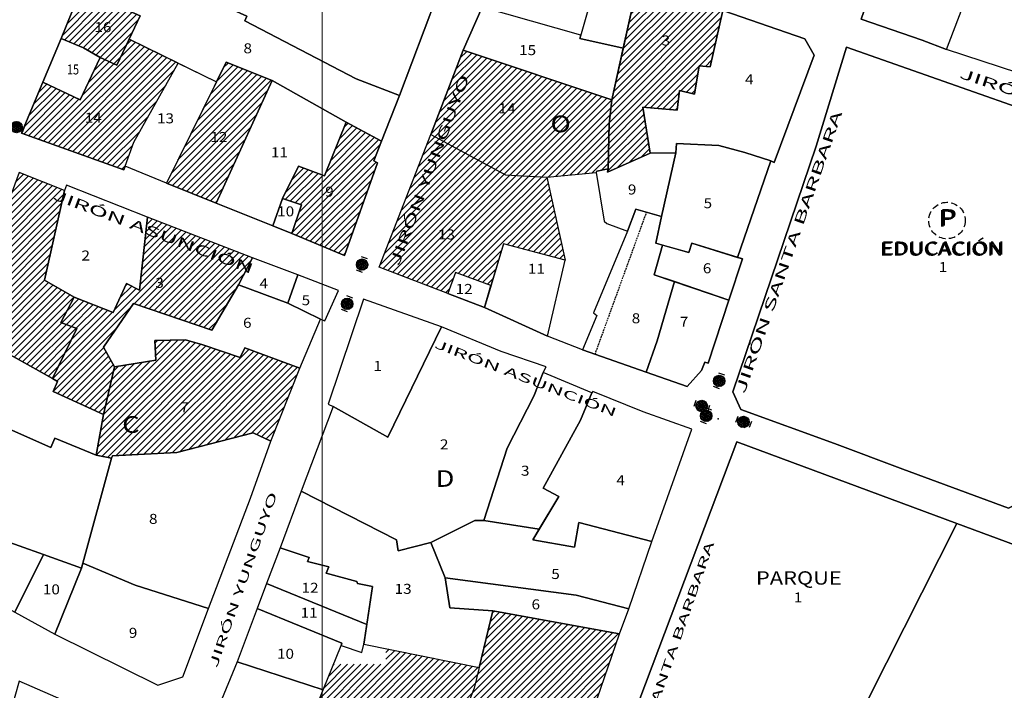
# Model space of a CAD drawing. Units: millimetres. Extents: x 447736 to 459695, y 8205210 to 8209239.
# Drawn here: x 450953 to 451101, y 8207263 to 8207364 of the extents above; entities that cross this region are included whole.
import ezdxf
from ezdxf.enums import TextEntityAlignment as Align

# ---------------------------------------------------------------- set-up
doc = ezdxf.new("R2010")
doc.units = ezdxf.units.MM
doc.linetypes.add('DASHEDX2', pattern=[1.5, 1, -0.5])
doc.linetypes.add('HIDDEN', pattern=[0.375, 0.25, -0.125])
for name, color, linetype in [('CALLES', 143, 'Continuous'), ('COORD', 7, 'Continuous'), ('EDUCACION', 140, 'Continuous'), ('MANZANAS', 129, 'Continuous'), ('NSE C', 30, 'Continuous'), ('NSE D', 50, 'Continuous'), ('PARQUE', 135, 'Continuous'), ('PUNTOS_PP', 12, 'Continuous'), ('REFERENCIA', 8, 'DASHEDX2'), ('SERV-COMUNALES', 140, 'Continuous'), ('SERVIDUMBRE', 96, 'Continuous'), ('TRAMA', 1, 'Continuous'), ('VAL', 3, 'Continuous'), ('VIVIENDA', 7, 'Continuous')]:
    doc.layers.add(name, color=color, linetype=linetype)
doc.layers.add('RED', color=5, linetype='Continuous', lineweight=5)
doc.styles.add('ROMAND', font='romand.shx')
doc.styles.add('ROMANS', font='romans.shx')

# ---------------------------------------------------------------- blocks, each defined once
blk = doc.blocks.new('*X8')
at = {"color": 0}
for p, q in [((206148.56, 108663.81), (206150.21, 108665.47)), ((206148.59, 108664.37), (206149.66, 108665.44)), ((206150.35, 108662.61), (206148.59, 108664.37)), ((206148.68, 108663.41), (206150.62, 108665.34)), ((206150.72, 108662.76), (206148.74, 108664.75)), ((206148.89, 108663.08), (206150.94, 108665.14)), ((206151.03, 108662.99), (206148.97, 108665.05)), ((206149.17, 108662.83), (206151.2, 108664.86)), ((206151.26, 108663.29), (206149.26, 108665.28)), ((206149.52, 108662.65), (206151.38, 108664.51)), ((206151.41, 108663.66), (206149.64, 108665.44)), ((206151.45, 108664.15), (206150.13, 108665.48)), ((206149.85, 108662.58), (206148.55, 108663.87)), ((206149.97, 108662.57), (206151.46, 108664.06)), ((206150.65, 108662.72), (206151.31, 108663.38))]:
    blk.add_line(p, q, dxfattribs=at)
blk = doc.blocks.new('VAL')
at = {"layer": 'VAL'}
for p, q in [((-2.18, 0.95), (-2.18, -0.96)), ((2.18, 0.95), (2.18, -0.96))]:
    blk.add_line(p, q, dxfattribs=at)
blk.add_circle((0, 0), 1.7, dxfattribs=at)
at = {"layer": 'TRAMA', "xscale": 1.166400000000067, "yscale": 1.1664, "zscale": 1.1664}
blk.add_blockref('*X8', (-240453.36, -126745.72), dxfattribs=at)

msp = doc.modelspace()

# ---------------------------------------------------------------- hatches: boundary and pattern name
at = {"layer": 'NSE C', "lineweight": -3}
h = msp.add_hatch(dxfattribs=at)
h.set_pattern_fill('JIS_WOOD', color=256, style=0)
h.paths.add_polyline_path([(451041.9655, 8207351.96091), (451019.706, 8207359.402), (451014.85, 8207346.777), (451026.009, 8207340.709), (451032.233, 8207340.371), (451039.604, 8207341.072), (451039.695, 8207341.267), (451041.408, 8207341.626), (451041.564, 8207348.366)])
h.paths.add_polyline_path([(451032.233, 8207340.371), (451026.009, 8207340.709), (451014.85, 8207346.777), (451007.09697, 8207326.86573), (451017.387, 8207322.918), (451018.5555, 8207326.09961), (451023.848, 8207324.1261), (451025.706, 8207330.389), (451034.964, 8207327.943)])
h.paths.add_polyline_path([(450959.957, 8207338.348), (450953.147, 8207341.092), (450947.789, 8207326.513), (450944.313, 8207317.585), (450948.563, 8207316.378), (450948.453, 8207315.598), (450958.169, 8207310.193), (450961.789, 8207317.7), (450959.432, 8207318.588), (450961.395, 8207322.395), (450956.978, 8207324.912)])
h.paths.add_polyline_path([(450995.227, 8207311.748), (450986.961, 8207314.787), (450986.273, 8207313.331), (450980.688, 8207315.26), (450978.085, 8207315.996), (450973.51, 8207315.881), (450973.664, 8207312.957), (450967.431, 8207311.927), (450965.794, 8207304.805), (450964.687, 8207298.677), (450966.992, 8207298.258), (450967.15, 8207298.592), (450976.807, 8207299.108), (450988.206, 8207302.066), (450990.871, 8207300.819)])
h.paths.add_polyline_path([(450915.221, 8207334.343), (450902.051, 8207338.409), (450898.031, 8207340.279), (450890.687, 8207320.375), (450903.141, 8207314.973), (450906.418, 8207324.28), (450911.12, 8207322.299), (450912.9354, 8207327.63055)])
h.paths.add_polyline_path([(450893.387, 8207343.054), (450875.528, 8207349.499), (450874.839, 8207349.662), (450872.197, 8207342.026), (450890.392, 8207335.394)])
h.paths.add_polyline_path([(450890.392, 8207335.394), (450872.197, 8207342.026), (450869.7726, 8207335.4637), (450871.476, 8207334.882), (450870.637, 8207332.118), (450887.4, 8207327.126)])
h.paths.add_polyline_path([(451010.42723, 8207326.74464), (451022.71143, 8207359.61722), (451020.20233, 8207360.55485), (451007.91812, 8207327.68227)], flags=9)
h.paths.add_polyline_path([(451032.52688, 8207346.15135), (451036.0626, 8207346.15135), (451036.0626, 8207349.90135), (451032.52688, 8207349.90135)], flags=24)
h.paths.add_polyline_path([(451025.09473, 8207349.55184), (451028.41615, 8207349.55184), (451028.41615, 8207351.80184), (451025.09473, 8207351.80184)], flags=24)
h.paths.add_polyline_path([(451016.01287, 8207330.65981), (451019.25394, 8207330.65981), (451019.25394, 8207332.90981), (451016.01287, 8207332.90981)], flags=24)
h.paths.add_polyline_path([(450951.65998, 8207327.14526), (450952.81176, 8207327.14526), (450952.81176, 8207329.39526), (450951.65998, 8207329.39526)], flags=24)
h.paths.add_polyline_path([(450957.91009, 8207336.68921), (450992.01633, 8207323.82972), (450992.96133, 8207326.33606), (450958.85508, 8207339.19554)], flags=9)
h.paths.add_polyline_path([(450977.15698, 8207304.7565), (450979.03198, 8207304.7565), (450979.03198, 8207307.0065), (450977.15698, 8207307.0065)], flags=24)
h.paths.add_polyline_path([(450968.21558, 8207301.09512), (450971.60844, 8207301.09512), (450971.60844, 8207304.84512), (450968.21558, 8207304.84512)], flags=24)
h.paths.add_polyline_path([(450899.98908, 8207326.07481), (450903.23016, 8207326.07481), (450903.23016, 8207328.32481), (450899.98908, 8207328.32481)], flags=24)
h.paths.add_polyline_path([(450904.64491, 8207328.22328), (450907.75206, 8207328.22328), (450907.75206, 8207331.97328), (450904.64491, 8207331.97328)], flags=24)
h.paths.add_polyline_path([(450880.78552, 8207342.46809), (450882.66052, 8207342.46809), (450882.66052, 8207344.71809), (450880.78552, 8207344.71809)], flags=24)
h.paths.add_polyline_path([(450878.89524, 8207334.03825), (450880.68988, 8207334.03825), (450880.68988, 8207336.28825), (450878.89524, 8207336.28825)], flags=24)
at = {"layer": 'NSE D', "lineweight": -3}
h = msp.add_hatch(dxfattribs=at)
h.set_pattern_fill('JIS_WOOD', color=256, style=0)
h.paths.add_polyline_path([(450993.01, 8207439.972), (450990.937, 8207439.121), (450988.686, 8207433.829), (450998.94204, 8207430.66166), (451001.327, 8207436.947)])
h.paths.add_polyline_path([(450998.94204, 8207430.66166), (450988.686, 8207433.829), (450982.889, 8207419.549), (450990.09, 8207417.251), (450993.00831, 8207424.20435), (450996.02127, 8207422.96423)])
h.paths.add_polyline_path([(451034.581, 8207423.981), (451034.028, 8207425.361), (451023.707, 8207429.256), (451018.846, 8207418.036), (451010.95138, 8207397.66831), (451022.548, 8207392.25), (451024.336, 8207396.991)])
h.paths.add_polyline_path([(450905.457, 8207360.898), (450903.579, 8207356.442), (450909.994, 8207353.951), (450911.998, 8207358.357)])
h.paths.add_polyline_path([(450925.525, 8207352.786), (450921.629, 8207354.271), (450919.638, 8207349.48), (450918.898, 8207347.264), (450923.129, 8207345.831)])
h.paths.add_polyline_path([(450921.629, 8207354.271), (450918.679, 8207355.529), (450916.882, 8207350.922), (450919.638, 8207349.48)])
h.paths.add_polyline_path([(450916.882, 8207350.922), (450909.994, 8207353.951), (450903.579, 8207356.442), (450901.717, 8207349.737), (450898.031, 8207340.279), (450902.051, 8207338.409), (450915.221, 8207334.343), (450915.836, 8207335.822), (450917.308, 8207341.33), (450918.898, 8207347.264), (450919.638, 8207349.48)])
h.paths.add_polyline_path([(450994.14545, 8207434.46135), (450995.29723, 8207434.46135), (450995.29723, 8207436.71135), (450994.14545, 8207436.71135)], flags=24)
h.paths.add_polyline_path([(450988.53466, 8207424.91384), (450991.53466, 8207424.91384), (450991.53466, 8207427.16384), (450988.53466, 8207427.16384)], flags=24)
h.paths.add_polyline_path([(450961.71939, 8207357.76311), (450956.85296, 8207345.24207), (450961.19322, 8207343.55518), (450966.05965, 8207356.07623)], flags=9)
h.paths.add_polyline_path([(450960.08784, 8207348.82143), (450964.629, 8207348.82143), (450964.629, 8207353.53131), (450960.08784, 8207353.53131)], flags=24)
h.paths.add_polyline_path([(450988.67792, 8207332.68947), (450998.59831, 8207328.90131), (450999.66851, 8207331.70393), (450989.74812, 8207335.49209)], flags=9)
h.paths.add_polyline_path([(450959.42996, 8207351.00969), (450961.98236, 8207357.62993), (450959.18319, 8207358.70914), (450956.6308, 8207352.08889)], flags=9)
h.paths.add_polyline_path([(450986.86058, 8207338.54416), (450989.98821, 8207338.23519), (450990.31264, 8207341.5192), (450987.18501, 8207341.82818)], flags=9)
h.paths.add_polyline_path([(451008.66241, 8207364.31207), (451011.80527, 8207364.31207), (451011.80527, 8207367.61207), (451008.66241, 8207367.61207)], flags=9)
h.paths.add_polyline_path([(450967.33885, 8207372.60761), (450970.796, 8207372.60761), (450970.796, 8207375.90761), (450967.33885, 8207375.90761)], flags=9)
h.paths.add_polyline_path([(450964.54438, 8207361.73318), (450967.78545, 8207361.73318), (450967.78545, 8207363.98318), (450964.54438, 8207363.98318)], flags=9)
h.paths.add_polyline_path([(450960.2971, 8207355.39131), (450962.81853, 8207355.39131), (450962.81853, 8207357.64131), (450960.2971, 8207357.64131)], flags=24)
h.paths.add_polyline_path([(450963.09496, 8207348.15409), (450966.41639, 8207348.15409), (450966.41639, 8207350.40409), (450963.09496, 8207350.40409)], flags=9)
h.paths.add_polyline_path([(450973.92319, 8207348.0605), (450977.16426, 8207348.0605), (450977.16426, 8207350.3105), (450973.92319, 8207350.3105)], flags=9)
h.paths.add_polyline_path([(450981.91765, 8207345.26704), (450985.15872, 8207345.26704), (450985.15872, 8207347.51704), (450981.91765, 8207347.51704)], flags=9)
h.paths.add_polyline_path([(450990.99224, 8207342.97511), (450993.75117, 8207342.97511), (450993.75117, 8207345.22511), (450990.99224, 8207345.22511)], flags=9)
h.paths.add_polyline_path([(450991.92346, 8207334.11832), (450995.16453, 8207334.11832), (450995.16453, 8207336.36832), (450991.92346, 8207336.36832)], flags=9)
h.paths.add_polyline_path([(450998.88357, 8207337.0572), (451000.67821, 8207337.0572), (451000.67821, 8207339.3072), (450998.88357, 8207339.3072)], flags=9)
h.paths.add_polyline_path([(450986.63799, 8207358.56213), (450988.51299, 8207358.56213), (450988.51299, 8207360.81213), (450986.63799, 8207360.81213)], flags=9)
h.paths.add_polyline_path([(450995.52902, 8207363.94392), (450997.40402, 8207363.94392), (450997.40402, 8207366.19392), (450995.52902, 8207366.19392)], flags=9)
h.paths.add_polyline_path([(450969.86365, 8207379.27374), (450981.5406, 8207407.25655), (450979.06862, 8207408.28809), (450967.39167, 8207380.30527)], flags=9)
h.paths.add_polyline_path([(450906.91494, 8207355.18471), (450908.06673, 8207355.18471), (450908.06673, 8207357.43471), (450906.91494, 8207357.43471)], flags=24)
h.paths.add_polyline_path([(450905.96285, 8207344.08794), (450909.20392, 8207344.08794), (450909.20392, 8207346.33794), (450905.96285, 8207346.33794)], flags=24)
h = msp.add_hatch(dxfattribs=at)
h.set_pattern_fill('JIS_WOOD', color=256, style=0)
h.paths.add_polyline_path([(451058.608, 8207365.376), (451045.883, 8207369.817), (451041.9655, 8207351.96091), (451041.564, 8207348.366), (451041.408, 8207341.626), (451041.291, 8207341.095), (451047.71, 8207343.959), (451046.587, 8207350.873), (451051.742, 8207350.401), (451052.08, 8207353.353), (451054.324, 8207352.832), (451055.037, 8207357.079), (451056.687, 8207356.89)])
h.paths.add_polyline_path([(451133.71814, 8207355.88981), (451130.6214, 8207347.27922), (451131.503, 8207345.75594), (451156.93885, 8207337.47461), (451157.04991, 8207348.52548)])
h.paths.add_polyline_path([(451228.141, 8207310.823), (451216.889, 8207314.088), (451210.146, 8207293.234), (451220.282, 8207291.057), (451224.361, 8207303.103), (451225.409, 8207302.902)])
h.paths.add_polyline_path([(451337.065, 8207295.548), (451333.384, 8207298.226), (451325.837, 8207297.378), (451325.696, 8207299.197), (451326.032, 8207309.561), (451327.804, 8207322.71), (451318.619, 8207325.951), (451308.997, 8207300.303), (451309.375, 8207300.156), (451307.396, 8207295.013), (451303.949, 8207284.947), (451330.881, 8207275.57)])
h.paths.add_polyline_path([(451311.45913, 8207302.83524, -1), (451316.93011, 8207302.83524, -1)], flags=16)
h.paths.add_polyline_path([(451398.40787, 8207245.9318), (451388.05436, 8207212.32569), (451389.809, 8207211.628), (451381.701, 8207186.001), (451397.058, 8207180.654), (451414.04433, 8207241.03033), (451413.85459, 8207241.08988)])
h.paths.add_polyline_path([(451401.59027, 8207218.63961, -0.295958684), (451399.96975, 8207216.14166, -0.5755592), (451395.87968, 8207218.51774, -0.295406577), (451397.49497, 8207221.01318, -0.576235307)], flags=16)
h.paths.add_polyline_path([(451308.92402, 8207286.37459), (451312.06688, 8207286.37459), (451312.06688, 8207289.67459), (451308.92402, 8207289.67459)], flags=24)
h.paths.add_polyline_path([(451329.42925, 8207290.64603), (451332.57211, 8207290.64603), (451332.57211, 8207293.94603), (451329.42925, 8207293.94603)], flags=24)
h.paths.add_polyline_path([(451317.18872, 8207295.52966), (451319.06372, 8207295.52966), (451319.06372, 8207297.77966), (451317.18872, 8207297.77966)], flags=24)
h.paths.add_polyline_path([(451312.56962, 8207300.96024), (451315.81962, 8207300.96024), (451315.81962, 8207304.71024), (451312.56962, 8207304.71024)], flags=8)
h.paths.add_polyline_path([(451397.06148, 8207216.64293), (451400.16831, 8207216.64293), (451400.16831, 8207220.39256), (451397.06148, 8207220.39256)], flags=8)
h.paths.add_polyline_path([(451408.30631, 8207235.04717), (451411.9206, 8207235.04717), (451411.9206, 8207238.34717), (451408.30631, 8207238.34717)], flags=24)
h.paths.add_polyline_path([(451385.48097, 8207187.95631), (451389.09526, 8207187.95631), (451389.09526, 8207191.25631), (451385.48097, 8207191.25631)], flags=24)
h.paths.add_polyline_path([(451397.30121, 8207216.76461), (451400.40835, 8207216.76461), (451400.40835, 8207220.51461), (451397.30121, 8207220.51461)], flags=8)
h.paths.add_polyline_path([(451396.61681, 8207212.09277), (451398.41145, 8207212.09277), (451398.41145, 8207214.34277), (451396.61681, 8207214.34277)], flags=24)
h = msp.add_hatch(dxfattribs=at)
h.set_pattern_fill('JIS_WOOD', color=256, style=0)
h.paths.add_polyline_path([(450977.015, 8207357.468), (450969.65822, 8207361.06889), (450967.809, 8207357.162), (450965.289, 8207358.293), (450962.327, 8207351.97698), (450956.721, 8207354.606), (450953.542, 8207346.95), (450968.85293, 8207341.44876), (450969.05411, 8207342.01358), (450970.344, 8207345.635)])
h.paths.add_polyline_path([(450971.313, 8207364.565), (450968.2, 8207365.903), (450967.96307, 8207365.35176), (450961.917, 8207367.261), (450959.44, 8207361.133), (450962.799, 8207359.741), (450965.289, 8207358.293), (450967.809, 8207357.162), (450969.65822, 8207361.06889)])
h.paths.add_polyline_path([(450991.092, 8207354.836), (450984.17, 8207357.588), (450975.227, 8207339.488), (450982.671, 8207336.474)])
h.paths.add_polyline_path([(451006.831, 8207342.541), (451006.291, 8207342.803), (451007.471, 8207345.79), (451002.151, 8207348.637), (450998.926, 8207340.594), (450995.001, 8207341.998), (450992.598, 8207337.163), (450995.45152, 8207336.21562), (450994.03, 8207331.934), (451001.898, 8207328.62)])
h.paths.add_polyline_path([(450972.415, 8207334.365), (450971.193, 8207323.427), (450969.253, 8207324.445), (450967.253, 8207320.098), (450961.395, 8207322.395), (450959.432, 8207318.588), (450961.789, 8207317.7), (450958.169, 8207310.193), (450958.936, 8207309.742), (450958.279, 8207308.224), (450965.794, 8207304.805), (450967.431, 8207311.927), (450965.826, 8207314.898), (450970.296, 8207321.423), (450982.055, 8207317.438), (450986.039, 8207324.228), (450988.132, 8207328.286)])
h.paths.add_polyline_path([(450960.08784, 8207348.82143), (450964.629, 8207348.82143), (450964.629, 8207353.53131), (450960.08784, 8207353.53131)], flags=24)
h.paths.add_polyline_path([(450959.42996, 8207351.00969), (450961.98236, 8207357.62993), (450959.18319, 8207358.70914), (450956.6308, 8207352.08889)], flags=24)
h.paths.add_polyline_path([(450963.09496, 8207348.15409), (450966.41639, 8207348.15409), (450966.41639, 8207350.40409), (450963.09496, 8207350.40409)], flags=24)
h.paths.add_polyline_path([(450964.54438, 8207361.73318), (450967.78545, 8207361.73318), (450967.78545, 8207363.98318), (450964.54438, 8207363.98318)], flags=24)
h.paths.add_polyline_path([(450981.91765, 8207345.26704), (450985.15872, 8207345.26704), (450985.15872, 8207347.51704), (450981.91765, 8207347.51704)], flags=24)
h.paths.add_polyline_path([(450988.67792, 8207332.68947), (450998.59831, 8207328.90131), (450999.66851, 8207331.70393), (450989.74812, 8207335.49209)], flags=9)
h.paths.add_polyline_path([(450998.88357, 8207337.0572), (451000.67821, 8207337.0572), (451000.67821, 8207339.3072), (450998.88357, 8207339.3072)], flags=24)
h.paths.add_polyline_path([(450973.43375, 8207323.40603), (450975.30875, 8207323.40603), (450975.30875, 8207325.65603), (450973.43375, 8207325.65603)], flags=24)
h.paths.add_polyline_path([(450981.11017, 8207324.70092), (450984.23781, 8207324.39195), (450984.56223, 8207327.67596), (450981.4346, 8207327.98494)], flags=24)
h.paths.add_polyline_path([(450957.91009, 8207336.68921), (450992.01633, 8207323.82972), (450992.96133, 8207326.33606), (450958.85508, 8207339.19554)], flags=9)
h = msp.add_hatch(dxfattribs=at)
h.set_pattern_fill('JIS_WOOD', color=256, style=0)
h.paths.add_polyline_path([(450817.473, 8207329.857), (450817.695, 8207331.428), (450817.285, 8207335.785), (450816.671, 8207339.313), (450813.031, 8207334.839), (450809.584, 8207334.482), (450808.637, 8207335.827), (450807.316, 8207334.661), (450804.242, 8207332.333), (450801.932, 8207334.839), (450801.142, 8207334.067), (450798.02439, 8207337.30662), (450797.539, 8207337.811), (450788.982, 8207330.523), (450789.82376, 8207326.66779), (450802.52035, 8207322.09231), (450813.47521, 8207318.22017), (450815.55541, 8207324.27525)])
h.paths.add_polyline_path([(450813.72755, 8207328.69165, -1), (450808.25657, 8207328.69165, -1)], flags=16)
h.paths.add_polyline_path([(450887.4, 8207327.126), (450870.637, 8207332.118), (450871.476, 8207334.882), (450869.77106, 8207335.45954), (450865.97217, 8207336.76153), (450863.271, 8207328.467), (450859.45483, 8207329.53778), (450859.00057, 8207329.66524), (450855.712, 8207319.362), (450858.879, 8207318.309), (450857.183, 8207311.5), (450853.018, 8207312.424), (450851.60235, 8207306.73182), (450855.7721, 8207305.69939), (450876.86012, 8207301.45568), (450878.88706, 8207302.63867)])
h.paths.add_polyline_path([(450816.825, 8207307.655), (450807.83028, 8207311.3705), (450805.82393, 8207306.4838), (450805.3761, 8207306.66373), (450801.72475, 8207297.33987), (450804.84573, 8207296.01914), (450808.25867, 8207294.69974), (450809.75136, 8207297.75279), (450811.534, 8207296.871), (450811.988, 8207297.909), (450814.581, 8207302.745)])
h.paths.add_polyline_path([(450875.086, 8207290.672), (450855.093, 8207295.964), (450846.628, 8207275.855), (450845.486, 8207272.178), (450847.76, 8207271.649), (450864.239, 8207265.927), (450865.311, 8207265.653)])
h.paths.add_polyline_path([(450936.402, 8207312.609), (450925.925, 8207316.701), (450927.593, 8207321.229), (450923.048, 8207322.959), (450923.604, 8207324.346), (450917.866, 8207325.976), (450911.744, 8207307.002), (450910.795, 8207307.42), (450909.151, 8207302.67), (450908.958, 8207302.74), (450906.58, 8207294.167), (450927.571, 8207288.546)])
h.paths.add_polyline_path([(450974.987, 8207254.46), (450974.223, 8207255.79), (450962.734, 8207261.113), (450962.539, 8207260.746), (450958.48, 8207249.129), (450955.882, 8207250.05), (450954.361, 8207246.156), (450953.755, 8207240.631), (450955.655, 8207241.053), (450959.518, 8207240.949), (450959.97, 8207233.664), (450964.62349, 8207232.39726), (450967.88499, 8207240.29688), (450968.97627, 8207239.84798)])
h.paths.add_polyline_path([(451021.34657, 8207263.77758), (451022.095, 8207266.89), (451008.10988, 8207269.70528), (451008.10988, 8207267.36398), (451000.26053, 8207267.36398), (450998.719, 8207263.526), (450994.81, 8207253.773), (451013.035, 8207244.537), (451017.425, 8207253.781)])
h.paths.add_polyline_path([(451034.20299, 8207247.94753), (451038.67859, 8207258.98184), (451043.12945, 8207271.91448), (451024.138, 8207275.386), (451022.095, 8207266.89), (451021.34657, 8207263.77758), (451017.425, 8207253.781), (451013.035, 8207244.537), (451026.0389, 8207238.13918), (451030.87168, 8207239.48888)])
h.paths.add_polyline_path([(450802.03016, 8207322.65241), (450805.64445, 8207322.65241), (450805.64445, 8207325.95241), (450802.03016, 8207325.95241)], flags=24)
h.paths.add_polyline_path([(450809.26283, 8207326.80643), (450812.51283, 8207326.80643), (450812.51283, 8207330.55643), (450809.26283, 8207330.55643)], flags=8)
h.paths.add_polyline_path([(450800.84423, 8207326.54475), (450801.99602, 8207326.54475), (450801.99602, 8207328.79475), (450800.84423, 8207328.79475)], flags=24)
h.paths.add_polyline_path([(450859.77368, 8207279.85633), (450861.64868, 8207279.85633), (450861.64868, 8207282.10633), (450859.77368, 8207282.10633)], flags=24)
h.paths.add_polyline_path([(450919.85904, 8207304.21409), (450923.10011, 8207304.21409), (450923.10011, 8207306.46409), (450919.85904, 8207306.46409)], flags=24)
h.paths.add_polyline_path([(450962.35739, 8207246.37884), (450964.23239, 8207246.37884), (450964.23239, 8207248.62884), (450962.35739, 8207248.62884)], flags=24)
h.paths.add_polyline_path([(451029.55306, 8207249.82859), (451032.69592, 8207249.82859), (451032.69592, 8207253.12859), (451029.55306, 8207253.12859)], flags=24)
h.paths.add_polyline_path([(451025.15523, 8207255.14619), (451027.03023, 8207255.14619), (451027.03023, 8207257.39619), (451025.15523, 8207257.39619)], flags=24)

# ---------------------------------------------------------------- linework, layer by layer
at = {"layer": 'COORD', "linetype": 'Continuous', "lineweight": 0}
msp.add_line((450998.56102, 8205950), (450998.56102, 8209040), dxfattribs=at)
at = {"layer": 'EDUCACION'}
msp.add_lwpolyline([(451121.71, 8207344.188), (451077.099, 8207359.858), (451072.592, 8207345.019), (451060.071, 8207308.183), (451061.295, 8207305.56), (451075.315, 8207300.447), (451085.54227, 8207296.61543), (451101.372, 8207290.776), (451103.869, 8207291.944)], close=True, dxfattribs=at)
at = {"layer": 'MANZANAS'}
for points in [[(451093.00211, 8207403.01942), (451094.88157, 8207403.67109), (451096.95517, 8207402.93975), (451099.04534, 8207402.2244), (451106.57682, 8207399.56309), (451125.25239, 8207392.8321), (451137.68554, 8207388.2012), (451138.22617, 8207387.01189), (451135.12893, 8207378.68424), (451131.30419, 8207368.32014), (451125.79396, 8207352.21711), (451121.08529, 8207349.53542), (451110.87473, 8207353.36391), (451092.11628, 8207359.49559), (451088.47473, 8207360.91325), (451079.30702, 8207364.07667), (451081.39939, 8207370.14044), (451084.93527, 8207380.38756), (451090.90037, 8207397.10943), (451091.88546, 8207399.37926)], [(451077.099, 8207359.858), (451121.71, 8207344.188), (451103.869, 8207291.944), (451101.372, 8207290.776), (451085.54227, 8207296.61543), (451075.315, 8207300.447), (451061.295, 8207305.56), (451060.071, 8207308.183), (451072.592, 8207345.019)], [(451156.112, 8207264.6), (451151.52268, 8207249.62684), (451150.88668, 8207249.88405), (451148.44264, 8207242.81747), (451141.8856, 8207220.3678), (451142.69634, 8207216.51717), (451147.77356, 8207215.00135), (451141.64573, 8207195.77799), (451135.63057, 8207197.31311), (451129.40744, 8207195.686), (451108.3167, 8207202.32337), (451109.66102, 8207205.83388), (451090.96701, 8207212.56121), (451063.55182, 8207225.76145), (451040.26587, 8207235.7912), (451038.19709, 8207240.11151), (451045.9985, 8207261.78419), (451060.67609, 8207300.67381), (451093.66165, 8207288.43148), (451131.31464, 8207274.53301)]]:
    msp.add_lwpolyline(points, close=True, dxfattribs=at)
for points in [[(451015.717, 8207367.345), (451010.175, 8207352.587), (451007.471, 8207345.79), (451006.291, 8207342.803), (451006.831, 8207342.541), (451001.898, 8207328.62), (450994.03, 8207331.934), (450991.17935, 8207333.07336), (450982.671, 8207336.474), (450975.227, 8207339.488), (450969.05411, 8207342.01358), (450968.85293, 8207341.44876), (450953.542, 8207346.95), (450956.721, 8207354.606), (450959.44, 8207361.133), (450961.917, 8207367.261)], [(451058.608, 8207365.376), (451070.858, 8207361.095), (451072.271, 8207358.664), (451066.272, 8207342.562), (451065.805, 8207342.813), (451060.81062, 8207328.33305), (451061.527, 8207328.111), (451059.48312, 8207321.91704), (451056.377, 8207312.504), (451055.90218, 8207312.66068), (451055.37447, 8207311.37624), (451053.255, 8207308.992), (451047.10914, 8207311.1489), (451037.589, 8207314.49), (451032.3, 8207316.54), (451022.866, 8207320.816), (451017.387, 8207322.918), (451007.09697, 8207326.86573), (451014.85, 8207346.777), (451019.706, 8207359.402), (451022.54914, 8207365.83436)]]:
    msp.add_lwpolyline(points, dxfattribs=at)
at = {"layer": 'MANZANAS', "ltscale": 0.5}
for points in [[(450952.539, 8207275.169), (450958.522, 8207271.843), (450973.923, 8207264.225), (450977.714, 8207265.468), (450981.541, 8207275.723), (450987.809, 8207292.272), (450990.871, 8207300.819), (450995.227, 8207311.748), (450998.292, 8207319.072), (450998.979, 8207318.859), (451001.028, 8207323.39), (450994.906, 8207325.714), (450988.132, 8207328.286), (450972.415, 8207334.365), (450960.252, 8207339.151), (450959.957, 8207338.348), (450953.147, 8207341.092)], [(451038.67859, 8207258.98184), (451043.12945, 8207271.91448), (451044.48885, 8207275.67407), (451047.94457, 8207285.74649), (451053.95561, 8207302.58145), (451046.679, 8207305.174), (451039.126, 8207308.247), (451038.978, 8207308.02), (451031.677, 8207311.088), (451032.102, 8207311.917), (451025.369, 8207314.23), (451016.422, 8207317.931), (451004.763, 8207322.079), (450999.479, 8207306.338), (451000.203, 8207305.999), (450995.441, 8207293.293), (450992.25442, 8207284.8012), (450990.2448, 8207279.44585), (450988.83947, 8207275.70085), (450985.845, 8207267.721), (450983.15, 8207261.193)], [(450951.19539, 8207189.13264), (450954.90217, 8207199.79489), (450958.65631, 8207209.18366), (450959.69596, 8207212.68247), (450961.0062, 8207217.09192), (450962.28687, 8207221.4019), (450962.92773, 8207221.24554), (450965.37772, 8207231.04389), (450964.34938, 8207231.30101), (450964.62349, 8207232.39726), (450967.88499, 8207240.29688), (450968.97627, 8207239.84798), (450974.987, 8207254.46), (450974.223, 8207255.79), (450962.734, 8207261.113), (450962.539, 8207260.746), (450953.167, 8207264.811)]]:
    msp.add_lwpolyline(points, dxfattribs=at)
at = {"layer": 'PARQUE'}
msp.add_lwpolyline([(451093.66165, 8207288.43148), (451060.67609, 8207300.67381), (451045.9985, 8207261.78419), (451075.20921, 8207251.93388)], close=True, dxfattribs=at)
at = {"layer": 'PUNTOS_PP'}
msp.add_point((451057.88252, 8207304.11958), dxfattribs=at)
at = {"layer": 'REFERENCIA'}
msp.add_circle((451092.16788, 8207333.8704), 2.73522, dxfattribs=at)
at = {"layer": 'SERV-COMUNALES'}
msp.add_lwpolyline([(451150.88668, 8207249.88405), (451151.52268, 8207249.62684), (451156.112, 8207264.6), (451131.31464, 8207274.53301), (451093.66165, 8207288.43148), (451075.20921, 8207251.93388), (451073.53174, 8207247.31039), (451067.79775, 8207235.4889), (451067.39647, 8207235.67408), (451063.55182, 8207225.76145), (451090.96701, 8207212.56121), (451109.66102, 8207205.83388), (451108.3167, 8207202.32337), (451129.40744, 8207195.686), (451135.63057, 8207197.31311), (451141.64573, 8207195.77799), (451147.77356, 8207215.00135), (451142.69634, 8207216.51717), (451141.8856, 8207220.3678), (451148.44264, 8207242.81747)], close=True, dxfattribs=at)
at = {"layer": 'SERVIDUMBRE', "linetype": 'HIDDEN'}
msp.add_lwpolyline([(451039.4567, 8207313.83453), (451047.16541, 8207335.09724)], dxfattribs=at)
at = {"layer": 'VIVIENDA'}
for points in [[(451015.717, 8207367.345), (450998.164, 8207372.735), (450994.036, 8207367.191), (450973.871, 8207377.394), (450974.598, 8207378.873), (450971.915, 8207379.694), (450967.715, 8207381.913), (450964.908, 8207374.629), (450987.299, 8207364.517), (450986.995, 8207363.812), (451003.65, 8207355.091), (451010.175, 8207352.587)], [(450986.995, 8207363.812), (450987.299, 8207364.517), (450964.908, 8207374.629), (450961.917, 8207367.261), (450967.96307, 8207365.35176), (450968.2, 8207365.903), (450971.313, 8207364.565), (450969.65822, 8207361.06889), (450982.72887, 8207354.67126), (450984.17, 8207357.588), (450991.092, 8207354.836), (451002.151, 8207348.637), (451007.471, 8207345.79), (451010.175, 8207352.587), (451003.65, 8207355.091)], [(451045.883, 8207369.817), (451040.11804, 8207371.51876), (451037.17004, 8207361.13721), (451043.66604, 8207359.71203)], [(451058.608, 8207365.376), (451045.883, 8207369.817), (451041.9655, 8207351.96091), (451041.564, 8207348.366), (451041.408, 8207341.626), (451041.291, 8207341.095), (451047.71, 8207343.959), (451046.587, 8207350.873), (451051.742, 8207350.401), (451052.08, 8207353.353), (451054.324, 8207352.832), (451055.037, 8207357.079), (451056.687, 8207356.89)], [(451081.39939, 8207370.14044), (451079.30702, 8207364.07667), (451088.47473, 8207360.91325), (451092.11628, 8207359.49559), (451094.46102, 8207365.63338)], [(450971.313, 8207364.565), (450968.2, 8207365.903), (450967.96307, 8207365.35176), (450961.917, 8207367.261), (450959.44, 8207361.133), (450962.799, 8207359.741), (450965.289, 8207358.293), (450967.809, 8207357.162)], [(451043.66604, 8207359.71203), (451037.17004, 8207361.13721), (451037.31334, 8207361.64184), (451022.54914, 8207365.83436), (451019.706, 8207359.402), (451041.9655, 8207351.96091)], [(451072.271, 8207358.664), (451070.858, 8207361.095), (451058.608, 8207365.376), (451056.687, 8207356.89), (451055.037, 8207357.079), (451054.324, 8207352.832), (451052.08, 8207353.353), (451051.742, 8207350.401), (451046.587, 8207350.873), (451047.71, 8207343.959), (451051.545, 8207344.028), (451051.632, 8207345.394), (451057.992, 8207345.093), (451061.879, 8207344.051), (451065.805, 8207342.813), (451066.272, 8207342.562)], [(450977.015, 8207357.468), (450969.65822, 8207361.06889), (450967.809, 8207357.162), (450965.289, 8207358.293), (450962.327, 8207351.97698), (450956.721, 8207354.606), (450953.542, 8207346.95), (450968.85293, 8207341.44876), (450970.344, 8207345.635)], [(450965.289, 8207358.293), (450962.799, 8207359.741), (450959.44, 8207361.133), (450956.721, 8207354.606), (450962.327, 8207351.97698)], [(451041.9655, 8207351.96091), (451019.706, 8207359.402), (451014.85, 8207346.777), (451026.009, 8207340.709), (451032.233, 8207340.371), (451039.604, 8207341.072), (451039.695, 8207341.267), (451041.408, 8207341.626), (451041.564, 8207348.366)], [(450969.05411, 8207342.01358), (450970.344, 8207345.635), (450977.015, 8207357.468), (450982.72887, 8207354.67126), (450975.227, 8207339.488)], [(450991.092, 8207354.836), (450984.17, 8207357.588), (450975.227, 8207339.488), (450982.671, 8207336.474)], [(451002.151, 8207348.637), (450991.092, 8207354.836), (450982.671, 8207336.474), (450991.17935, 8207333.07336), (450992.598, 8207337.163), (450995.001, 8207341.998), (450998.926, 8207340.594)], [(451006.831, 8207342.541), (451006.291, 8207342.803), (451007.471, 8207345.79), (451002.151, 8207348.637), (450998.926, 8207340.594), (450995.001, 8207341.998), (450992.598, 8207337.163), (450995.45152, 8207336.21562), (450994.03, 8207331.934), (451001.898, 8207328.62)], [(451007.09697, 8207326.86573), (451014.85, 8207346.777), (451026.009, 8207340.709), (451032.233, 8207340.371), (451034.964, 8207327.943), (451025.706, 8207330.389), (451023.848, 8207324.1261), (451018.5555, 8207326.09961), (451017.387, 8207322.918)], [(451065.805, 8207342.813), (451061.879, 8207344.051), (451057.992, 8207345.093), (451051.632, 8207345.394), (451051.545, 8207344.028), (451049.383, 8207334.473), (451048.566, 8207330.468), (451053.511, 8207329.06), (451053.955, 8207330.458), (451060.81062, 8207328.33305)], [(451051.545, 8207344.028), (451047.71, 8207343.959), (451041.291, 8207341.095), (451041.408, 8207341.626), (451039.695, 8207341.267), (451039.604, 8207341.072), (451040.818, 8207333.757), (451041.227, 8207333.421), (451044.294, 8207332.295), (451045.557, 8207335.55), (451049.383, 8207334.473)], [(450995.45152, 8207336.21562), (450992.598, 8207337.163), (450991.17935, 8207333.07336), (450994.03, 8207331.934)], [(451051.32794, 8207324.70607), (451048.293, 8207325.744), (451049.55768, 8207330.18564), (451048.566, 8207330.468), (451049.383, 8207334.473), (451045.557, 8207335.55), (451044.294, 8207332.295), (451039.232, 8207320.009), (451039.705, 8207319.645), (451037.589, 8207314.49), (451047.10914, 8207311.1489), (451048.759, 8207315.85)], [(451034.964, 8207327.943), (451025.706, 8207330.389), (451022.866, 8207320.816), (451032.3, 8207316.54)], [(451061.527, 8207328.111), (451053.955, 8207330.458), (451053.511, 8207329.06), (451049.55768, 8207330.18564), (451048.293, 8207325.744), (451059.48312, 8207321.91704)], [(451023.848, 8207324.1261), (451018.5555, 8207326.09961), (451017.387, 8207322.918), (451022.866, 8207320.816)], [(451059.48312, 8207321.91704), (451051.32794, 8207324.70607), (451048.759, 8207315.85), (451047.10914, 8207311.1489), (451053.255, 8207308.992), (451055.37447, 8207311.37624), (451055.90218, 8207312.66068), (451056.377, 8207312.504)]]:
    msp.add_lwpolyline(points, close=True, dxfattribs=at)
at = {"layer": 'VIVIENDA', "ltscale": 0.5}
for points in [[(450959.957, 8207338.348), (450953.147, 8207341.092), (450947.789, 8207326.513), (450944.313, 8207317.585), (450948.563, 8207316.378), (450948.453, 8207315.598), (450958.169, 8207310.193), (450961.789, 8207317.7), (450959.432, 8207318.588), (450961.395, 8207322.395), (450956.978, 8207324.912)], [(450972.415, 8207334.365), (450960.252, 8207339.151), (450959.957, 8207338.348), (450956.978, 8207324.912), (450961.395, 8207322.395), (450967.253, 8207320.098), (450969.253, 8207324.445), (450971.193, 8207323.427)], [(450988.132, 8207328.286), (450972.415, 8207334.365), (450971.193, 8207323.427), (450969.253, 8207324.445), (450967.253, 8207320.098), (450961.395, 8207322.395), (450959.432, 8207318.588), (450961.789, 8207317.7), (450958.169, 8207310.193), (450958.936, 8207309.742), (450958.279, 8207308.224), (450965.794, 8207304.805), (450967.431, 8207311.927), (450965.826, 8207314.898), (450970.296, 8207321.423), (450982.055, 8207317.438), (450986.039, 8207324.228)], [(450994.906, 8207325.714), (450988.132, 8207328.286), (450986.039, 8207324.228), (450993.422, 8207321.495)], [(451001.028, 8207323.39), (450994.906, 8207325.714), (450993.422, 8207321.495), (450998.292, 8207319.072), (450998.979, 8207318.859)], [(450998.292, 8207319.072), (450993.422, 8207321.495), (450986.039, 8207324.228), (450982.055, 8207317.438), (450970.296, 8207321.423), (450965.826, 8207314.898), (450967.431, 8207311.927), (450973.664, 8207312.957), (450973.51, 8207315.881), (450978.085, 8207315.996), (450980.688, 8207315.26), (450986.273, 8207313.331), (450986.961, 8207314.787), (450995.227, 8207311.748)], [(451016.422, 8207317.931), (451004.763, 8207322.079), (450999.479, 8207306.338), (451000.203, 8207305.999), (451008.423, 8207301.4)], [(450958.936, 8207309.742), (450958.169, 8207310.193), (450948.453, 8207315.598), (450948.563, 8207316.378), (450944.313, 8207317.585), (450943.724, 8207317.819), (450939.925, 8207307.844), (450940.534, 8207307.525), (450957.90275, 8207299.83688), (450958.50068, 8207301.25311), (450964.687, 8207298.677), (450965.794, 8207304.805), (450958.279, 8207308.224)], [(451030.298, 8207307.56), (451031.677, 8207311.088), (451032.102, 8207311.917), (451025.369, 8207314.23), (451016.422, 8207317.931), (451008.423, 8207301.4), (451000.203, 8207305.999), (450995.441, 8207293.293), (451009.723, 8207286.025), (451009.946, 8207284.344), (451014.829, 8207285.583), (451021.449, 8207288.909), (451022.76262, 8207288.909), (451026.285, 8207299.758)], [(450995.227, 8207311.748), (450986.961, 8207314.787), (450986.273, 8207313.331), (450980.688, 8207315.26), (450978.085, 8207315.996), (450973.51, 8207315.881), (450973.664, 8207312.957), (450967.431, 8207311.927), (450965.794, 8207304.805), (450964.687, 8207298.677), (450966.992, 8207298.258), (450967.15, 8207298.592), (450976.807, 8207299.108), (450988.206, 8207302.066), (450990.871, 8207300.819)], [(451034.032, 8207292.525), (451031.663, 8207293.737), (451037.266, 8207303.951), (451038.978, 8207308.02), (451031.677, 8207311.088), (451030.298, 8207307.56), (451026.285, 8207299.758), (451022.76262, 8207288.909), (451031.09781, 8207287.62614)], [(450962.502, 8207281.766), (450962.70585, 8207282.52282), (450966.992, 8207298.258), (450964.687, 8207298.677), (450958.50068, 8207301.25311), (450957.90275, 8207299.83688), (450940.534, 8207307.525), (450937.496, 8207299.728), (450941.24785, 8207298.34107), (450939.8941, 8207294.57711), (450947.25228, 8207291.43748), (450945.83668, 8207287.69634), (450956.83, 8207283.806)], [(451053.95561, 8207302.58145), (451046.679, 8207305.174), (451039.126, 8207308.247), (451038.978, 8207308.02), (451037.266, 8207303.951), (451031.663, 8207293.737), (451034.032, 8207292.525), (451030.14, 8207286.027), (451036.368, 8207284.892), (451037.014, 8207288.608), (451047.94457, 8207285.74649)], [(450990.871, 8207300.819), (450988.206, 8207302.066), (450976.807, 8207299.108), (450967.15, 8207298.592), (450966.992, 8207298.258), (450962.70585, 8207282.52282), (450970.529, 8207279.219), (450981.541, 8207275.723), (450987.809, 8207292.272)], [(450945.83668, 8207287.69634), (450947.25228, 8207291.43748), (450939.8941, 8207294.57711), (450941.24785, 8207298.34107), (450937.496, 8207299.728), (450932.54, 8207286.34), (450933.244, 8207284.419), (450947.37, 8207278.005), (450952.539, 8207275.169), (450956.83, 8207283.806)], [(451016.995, 8207280.292), (451014.829, 8207285.583), (451009.946, 8207284.344), (451009.723, 8207286.025), (450995.441, 8207293.293), (450992.25442, 8207284.8012), (450996.634, 8207283.37), (450996.366, 8207282.76), (450999.579, 8207281.946), (450999.156, 8207281.03), (451003.764, 8207279.736), (451003.845, 8207279.454), (451006.104, 8207279.027), (451004.783, 8207270.375), (451022.095, 8207266.89), (451024.138, 8207275.386), (451017.682, 8207275.795)], [(451031.09781, 8207287.62614), (451022.76262, 8207288.909), (451021.449, 8207288.909), (451014.829, 8207285.583), (451016.995, 8207280.292), (451036.62, 8207277.694), (451044.48885, 8207275.67407), (451047.94457, 8207285.74649), (451037.014, 8207288.608), (451036.368, 8207284.892), (451030.14, 8207286.027)], [(451006.104, 8207279.027), (451003.845, 8207279.454), (451003.764, 8207279.736), (450999.156, 8207281.03), (450999.579, 8207281.946), (450996.366, 8207282.76), (450996.634, 8207283.37), (450992.25442, 8207284.8012), (450990.2448, 8207279.44585), (451005.23403, 8207273.32908)], [(450962.502, 8207281.766), (450956.83, 8207283.806), (450952.539, 8207275.169), (450958.522, 8207271.843)], [(450981.541, 8207275.723), (450970.529, 8207279.219), (450962.70585, 8207282.52282), (450962.502, 8207281.766), (450958.522, 8207271.843), (450973.923, 8207264.225), (450977.714, 8207265.468)], [(450990.2448, 8207279.44585), (450988.83947, 8207275.70085), (451001.496, 8207270.536), (451001.392, 8207270.181), (451004.531, 8207269.121), (451004.783, 8207270.375), (451005.23403, 8207273.32908)], [(451036.62, 8207277.694), (451016.995, 8207280.292), (451017.682, 8207275.795), (451024.138, 8207275.386), (451043.12945, 8207271.91448), (451044.48885, 8207275.67407)], [(450988.83947, 8207275.70085), (450985.845, 8207267.721), (450998.719, 8207263.526), (451001.392, 8207270.181), (451001.496, 8207270.536)], [(451043.12945, 8207271.91448), (451024.138, 8207275.386), (451021.34657, 8207263.77758), (451017.425, 8207253.781), (451013.035, 8207244.537), (451026.0389, 8207238.13918), (451030.87168, 8207239.48888), (451034.20299, 8207247.94753), (451038.67859, 8207258.98184)], [(450998.719, 8207263.526), (450985.845, 8207267.721), (450983.15, 8207261.193), (450983.648, 8207259.376), (450994.81, 8207253.773)], [(450962.539, 8207260.746), (450953.167, 8207264.811), (450950.584, 8207255.647), (450946.76519, 8207255.61794), (450944.748, 8207245.238), (450945.571, 8207239.211), (450945.857, 8207239.077), (450953.755, 8207240.631), (450954.361, 8207246.156), (450955.882, 8207250.05), (450958.48, 8207249.129)]]:
    msp.add_lwpolyline(points, close=True, dxfattribs=at)
msp.add_lwpolyline([(450958.50068, 8207301.25311), (450958.50068, 8207301.25311)], dxfattribs=at)

# ---------------------------------------------------------------- block references
at = {"layer": 'RED', "zscale": 0.5}
for p, xscale, yscale, rotation in [((450952.76634, 8207347.88753), 0.4999999994078713, 0.5000000002669349, 339.4486570286554), ((451004.54545, 8207327.2572), 0.4999999994078713, 0.5, 249.4486570286554), ((451002.3128, 8207321.37641), 0.4999999994078713, 0.5, 249.4486570286554), ((451058.03857, 8207309.81987), 0.4999999994078713, 0.5, 249.4486570286554), ((451055.41911, 8207306.06823), 0.4999999994078713, 0.5000000002669367, 339.4486570286554), ((451056.09996, 8207304.58923), 0.4999999994078715, 0.5, 249.4486570286553), ((451061.67855, 8207303.67881), 0.4999999994078715, 0.5000000002669367, 339.4486570286554)]:
    msp.add_blockref('VAL', p, dxfattribs=dict(at, xscale=xscale, yscale=yscale, rotation=rotation))

# ---------------------------------------------------------------- texts
at = {"layer": 'CALLES', "style": 'ROMAND'}
for s, height, rotation, width, p in [('JIRÓN YUNGUYO', 1.5, 69.5097097, 1.9, (451010.02279, 8207326.93771)), ('JIRÓN POMATA', 1.5, 341.4740402, 2, (451093.88453, 8207355.29459)), ('JIRÓN SANTA BARBARA', 1.5, 70.8289947, 2, (451061.8284, 8207307.80688)), ('JIRÓN ASUNCIÓN', 1.5, 339.341458, 1.9, (450958.10434, 8207337.09307)), ('JIRÓN ASUNCIÓN', 1.3, 338.9528951, 2, (451015.24886, 8207314.85253)), ('JIRÓN YUNGUYO', 1.3, 70.8428522, 2, (450982.77822, 8207266.71285)), ('JIRÓN SANTA BARBARA', 1.3, 70.8428522, 2, (451044.59742, 8207248.89834))]:
    msp.add_text(s, height=height, rotation=rotation, dxfattribs=dict(at, width=width)).set_placement(p)
at = {"layer": 'EDUCACION', "style": 'ROMAND', "width": 1.2}
msp.add_text('EDUCACIÓN', height=2, dxfattribs=at).set_placement((451091.55254, 8207329.4686), align=Align.MIDDLE)
at = {"layer": 'EDUCACION', "style": 'ROMANS', "width": 1.125}
msp.add_text('1', height=1.5, dxfattribs=at).set_placement((451090.93406, 8207326.152))
at = {"layer": 'MANZANAS', "style": 'ROMAND', "width": 1.2}
for s, p in [('O', (451034.29474, 8207348.02635)), ('P', (451092.37712, 8207334.0038)), ('C', (450969.91201, 8207302.97012)), ('D', (451016.97247, 8207294.87434))]:
    msp.add_text(s, height=2.5, dxfattribs=at).set_placement(p, align=Align.MIDDLE)
at = {"layer": 'PARQUE', "style": 'ROMAND', "width": 1.2}
msp.add_text('PARQUE', height=2, dxfattribs=at).set_placement((451069.9831, 8207280.03427), align=Align.MIDDLE)
at = {"layer": 'PARQUE', "style": 'ROMANS', "width": 1.125}
msp.add_text('1', height=1.5, dxfattribs=at).set_placement((451069.23609, 8207276.61918))
at = {"layer": 'REFERENCIA', "style": 'ROMAND', "width": 1.2}
for s, height, p in [('P', 2.49975, (451092.16788, 8207333.8704)), ('EDUCACIÓN', 1.9998, (451091.34338, 8207329.33565))]:
    msp.add_text(s, height=height, dxfattribs=at).set_placement(p, align=Align.MIDDLE)
at = {"layer": 'VIVIENDA', "style": 'ROMANS'}
for s, width, p in [('16', 1.125, (450964.43724, 8207362.10818)), ('3', 1.125, (451049.41801, 8207360.10438)), ('8', 1.125, (450986.77192, 8207358.93713)), ('15', 1.125, (451028.06201, 8207358.6654)), ('15', 0.8, (450960.32925, 8207355.76631)), ('4', 1.125, (451061.92735, 8207354.2968)), ('14', 1.125, (451024.98758, 8207349.92684)), ('14', 1.125, (450962.98781, 8207348.52909)), ('13', 1.125, (450973.81604, 8207348.4355)), ('12', 1.125, (450981.81051, 8207345.64204)), ('11', 1.125, (450990.8851, 8207343.35011)), ('9', 1.125, (450999.0175, 8207337.4322)), ('9', 1.125, (451044.36242, 8207337.77076)), ('5', 1.125, (451055.70798, 8207335.72053)), ('10', 1.125, (450991.81632, 8207334.49332)), ('13', 1.125, (451015.90572, 8207331.03481)), ('11', 1.125, (451029.38425, 8207325.88971)), ('6', 1.125, (451055.59032, 8207325.96464)), ('12', 1.125, (451018.55288, 8207322.86269)), ('8', 1.125, (451044.94177, 8207318.46869)), ('7', 1.125, (451052.13536, 8207317.93788)), ('1', 1.125, (451006.24844, 8207311.33285))]:
    msp.add_text(s, height=1.5, dxfattribs=dict(at, width=width)).set_placement(p)
at = {"layer": 'VIVIENDA', "ltscale": 0.5, "style": 'ROMANS', "width": 1.125}
for s, p in [('2', (450962.49946, 8207327.87576)), ('3', (450973.56768, 8207323.78103)), ('4', (450989.17744, 8207323.68701)), ('5', (450995.48847, 8207321.17975)), ('6', (450986.71031, 8207317.78902)), ('7', (450977.29091, 8207305.1315)), ('2', (451016.21127, 8207299.56943)), ('3', (451028.35185, 8207295.61746)), ('4', (451042.62845, 8207294.19584)), ('8', (450972.6233, 8207288.39943)), ('5', (451032.88876, 8207280.13227)), ('10', (450956.71779, 8207277.8333)), ('12', (450995.4746, 8207278.06733)), ('13', (451009.41488, 8207277.90818)), ('6', (451029.92888, 8207275.58141)), ('11', (450995.33384, 8207274.31469)), ('9', (450969.59877, 8207271.31523)), ('10', (450991.79217, 8207268.1711))]:
    msp.add_text(s, height=1.5, dxfattribs=at).set_placement(p)

doc.saveas('drawing.dxf')
